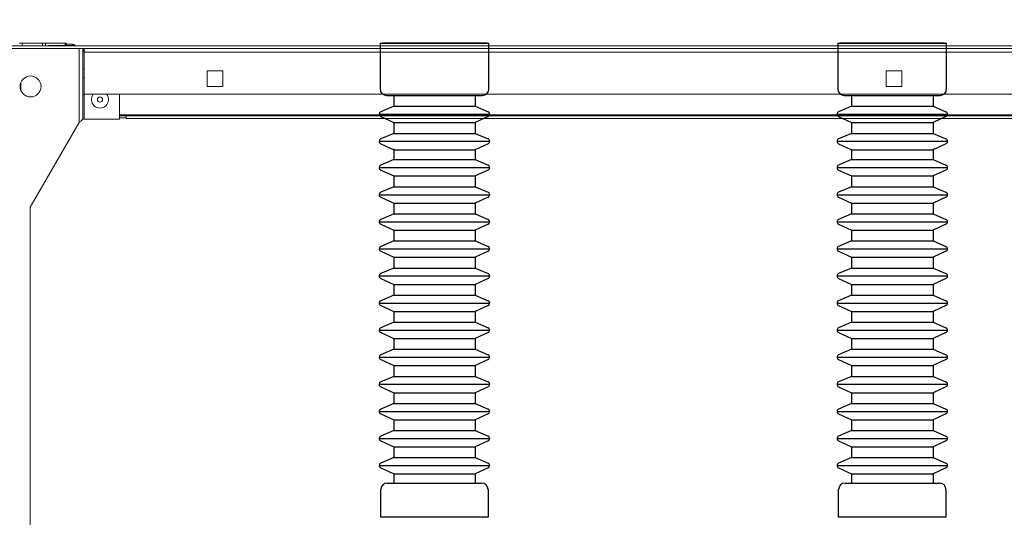
# Model space of a CAD drawing. Units: millimetres. Extents: x 209 to 71922, y 6 to 5746.
# Drawn here: x 64850 to 65603, y 4588 to 4968 of the extents above; entities that cross this region are included whole.
import ezdxf

# ---------------------------------------------------------------- set-up
doc = ezdxf.new("R2010")
doc.units = ezdxf.units.MM
doc.header["$PDSIZE"] = -1
doc.styles.add('SLDTEXTSTYLE2', font='TXT', dxfattribs={"width": 0.663})
doc.dimstyles.new('SLDDIMSTYLE2', dxfattribs={"dimtxt": 2.69062, "dimasz": 2.5, "dimexe": 0, "dimexo": 0.0625, "dimgap": 0.672655, "dimtad": 1, "dimdec": 0, "dimlfac": 20, "dimrnd": 1e-09, "dimzin": 12, "dimdsep": 46, "dimtxsty": 'SLDTEXTSTYLE2', "dimsah": 1, "dimcen": 0.09, "dimadec": 0, "dimazin": 3, "dimtfac": 1, "dimtofl": 0, "dimtmove": 0, "dimatfit": 3, "dimfxl": 1, "dimfrac": 2, "dimtolj": 1, "dimtzin": 12, "dimarcsym": 0})

# ---------------------------------------------------------------- blocks, each defined once
blk = doc.blocks.new('*D264')
at = {"color": 0, "lineweight": -2}
for p, q in [((64515.64, 4843.37), (64515.64, 5219.67)), ((64555.64, 5219.67), (66179.37, 5219.67)), ((66219.37, 4763.11), (66219.37, 5219.67))]:
    blk.add_line(p, q, dxfattribs=at)
at = {"color": 0}
for points in [[(64555.64, 5226.34), (64555.64, 5213.01), (64515.64, 5219.67)], [(66179.37, 5213.01), (66179.37, 5226.34), (66219.37, 5219.67)]]:
    blk.add_solid(points, dxfattribs=at)
at = {"layer": 'Defpoints', "color": 0}
for p in [(66219.37, 5219.67), (64515.64, 4843.3), (66219.37, 4763.05)]:
    blk.add_point(p, dxfattribs=at)
at = {"color": 0, "insert": (65367.51, 5264.67), "char_height": 50, "attachment_point": 5, "style": 'SLDTEXTSTYLE2'}
blk.add_mtext('\\A1;1704', dxfattribs=at)

msp = doc.modelspace()

# ---------------------------------------------------------------- linework, layer by layer
at = {"color": 7, "linetype": 'Continuous', "lineweight": 15}
for p, q in [((66215.93, 4947.95), (64820.93, 4947.95)), ((66215.93, 4945.95), (64820.93, 4945.95)), ((64849.69, 4949.95), (64851.87, 4949.95)), ((64851.87, 4949.95), (64851.87, 4947.95)), ((64851.87, 4949.95), (64867.55, 4949.95)), ((64867.55, 4949.95), (64867.55, 4947.95)), ((64867.55, 4949.95), (64869.61, 4949.95)), ((64869.61, 4949.95), (64869.61, 4947.95)), ((64869.61, 4949.95), (64884.69, 4949.95)), ((64884.69, 4949.95), (64885.44, 4949.95)), ((64885.44, 4948.71), (64885.44, 4949.95)), ((64889.51, 4949.15), (64885.44, 4949.15)), ((64889.52, 4948.16), (64889.52, 4947.95)), ((64890.39, 4949.11), (64890.39, 4948.19)), ((64890.39, 4947.95), (64890.39, 4948.19)), ((64898.37, 4945.95), (64898.37, 4891.93)), ((64898.73, 4945.95), (64898.73, 4943.43)), ((64899.37, 4945.95), (64899.37, 4943.16)), ((64899.37, 4943.43), (64898.37, 4943.43)), ((64899.37, 4943.43), (64899.37, 4930.43)), ((64899.37, 4910.96), (64899.37, 4943.16)), ((66137.37, 4943.16), (64899.37, 4943.16)), ((64898.37, 4930.43), (64899.37, 4930.43)), ((64899.37, 4923.43), (64898.37, 4923.43)), ((64899.37, 4923.43), (64899.37, 4910.43)), ((64993.37, 4928.96), (65005.37, 4928.96)), ((64993.37, 4916.96), (64993.37, 4928.96)), ((65005.37, 4928.96), (65005.37, 4916.96)), ((65512.37, 4928.96), (65524.37, 4928.96)), ((65512.37, 4916.96), (65512.37, 4928.96)), ((65524.37, 4928.96), (65524.37, 4916.96)), ((64850.92, 4913.81), (64850.92, 4920.04)), ((65005.37, 4916.96), (64993.37, 4916.96)), ((65524.37, 4916.96), (65512.37, 4916.96)), ((64898.37, 4910.43), (64899.37, 4910.43)), ((66137.37, 4910.96), (64899.37, 4910.96)), ((64926.37, 4891.93), (64926.37, 4910.96)), ((64931.37, 4894.55), (64926.37, 4894.55)), ((64931.37, 4894.41), (64931.37, 4894.55)), ((64931.37, 4892.41), (64931.37, 4894.41)), ((64931.37, 4894.41), (66105.37, 4894.41)), ((64858.09, 4824.72), (64895.37, 4889.29)), ((64898.37, 4891.93), (64897.98, 4891.93)), ((64899.37, 4891.93), (64898.37, 4891.93)), ((64899.37, 4891.93), (64926.37, 4891.93)), ((64931.37, 4892.91), (64926.37, 4892.91)), ((64931.37, 4892.41), (66105.37, 4892.41)), ((64858.09, 4294.13), (64858.09, 4824.72))]:
    msp.add_line(p, q, dxfattribs=at)
at = {"color": 8, "linetype": 'Continuous', "lineweight": 15}
for p, q in [((64889.52, 4948.16), (64871.97, 4948.16)), ((64884.69, 4949.95), (64884.69, 4948.64)), ((64889.52, 4949.15), (64885.44, 4949.15)), ((64895.37, 4945.95), (64895.37, 4889.29)), ((64899.37, 4923.43), (64899.37, 4930.43)), ((64899.37, 4891.93), (64899.37, 4910.43)), ((66110.37, 4895.21), (64926.37, 4895.21))]:
    msp.add_line(p, q, dxfattribs=at)
at = {"color": 0}
for p, q in [((65125.48, 4949.95), (65207.42, 4949.95)), ((65125.48, 4949.95), (65125.48, 4915.01)), ((65125.48, 4949.95), (65125.48, 4915.01)), ((65207.07, 4949.95), (65127.07, 4949.95)), ((65207.07, 4949.95), (65127.07, 4949.95)), ((65140.81, 4949.95), (65208.69, 4949.95)), ((65207.42, 4949.95), (65208.69, 4949.95)), ((65208.69, 4915.01), (65208.69, 4949.95)), ((65208.69, 4915.01), (65208.69, 4949.95)), ((65475.48, 4949.95), (65557.42, 4949.95)), ((65475.48, 4949.95), (65475.48, 4915.01)), ((65475.48, 4949.95), (65475.48, 4915.01)), ((65557.07, 4949.95), (65477.07, 4949.95)), ((65557.07, 4949.95), (65477.07, 4949.95)), ((65490.81, 4949.95), (65558.69, 4949.95)), ((65557.42, 4949.95), (65558.69, 4949.95)), ((65558.69, 4915.01), (65558.69, 4949.95)), ((65558.69, 4915.01), (65558.69, 4949.95)), ((65130.48, 4910.01), (65203.69, 4910.01)), ((65130.48, 4910.01), (65203.69, 4910.01)), ((65130.48, 4910.01), (65135.91, 4910.01)), ((65130.48, 4910.01), (65135.91, 4910.01)), ((65135.91, 4910.01), (65135.91, 4901.79)), ((65135.91, 4910.01), (65135.91, 4901.79)), ((65198.27, 4910.01), (65198.27, 4901.79)), ((65198.27, 4910.01), (65198.27, 4901.79)), ((65480.48, 4910.01), (65553.69, 4910.01)), ((65480.48, 4910.01), (65553.69, 4910.01)), ((65480.48, 4910.01), (65485.91, 4910.01)), ((65480.48, 4910.01), (65485.91, 4910.01)), ((65485.91, 4910.01), (65485.91, 4901.79)), ((65485.91, 4910.01), (65485.91, 4901.79)), ((65548.27, 4910.01), (65548.27, 4901.79)), ((65548.27, 4910.01), (65548.27, 4901.79)), ((65135.91, 4901.79), (65126.08, 4897.54)), ((65135.91, 4901.79), (65126.08, 4897.54)), ((65135.91, 4901.79), (65198.87, 4901.79)), ((65135.91, 4901.79), (65198.87, 4901.79)), ((65198.27, 4901.79), (65208.1, 4897.54)), ((65198.27, 4901.79), (65208.1, 4897.54)), ((65485.91, 4901.79), (65476.08, 4897.54)), ((65485.91, 4901.79), (65476.08, 4897.54)), ((65485.91, 4901.79), (65548.87, 4901.79)), ((65485.91, 4901.79), (65548.87, 4901.79)), ((65548.27, 4901.79), (65558.1, 4897.54)), ((65548.27, 4901.79), (65558.1, 4897.54)), ((65209.12, 4895.47), (65124.94, 4895.47)), ((65209.12, 4895.47), (65124.94, 4895.47)), ((65126.03, 4893.89), (65135.91, 4889.31)), ((65126.03, 4893.89), (65135.91, 4889.31)), ((65208.15, 4893.89), (65198.27, 4889.31)), ((65208.15, 4893.89), (65198.27, 4889.31)), ((65559.12, 4895.47), (65474.94, 4895.47)), ((65559.12, 4895.47), (65474.94, 4895.47)), ((65476.03, 4893.89), (65485.91, 4889.31)), ((65476.03, 4893.89), (65485.91, 4889.31)), ((65558.15, 4893.89), (65548.27, 4889.31)), ((65558.15, 4893.89), (65548.27, 4889.31)), ((65135.91, 4889.31), (65198.27, 4889.31)), ((65135.91, 4889.31), (65198.27, 4889.31)), ((65135.91, 4889.31), (65135.91, 4881.09)), ((65135.91, 4889.31), (65135.91, 4881.09)), ((65198.27, 4889.31), (65198.27, 4881.09)), ((65198.27, 4889.31), (65198.27, 4881.09)), ((65485.91, 4889.31), (65548.27, 4889.31)), ((65485.91, 4889.31), (65548.27, 4889.31)), ((65485.91, 4889.31), (65485.91, 4881.09)), ((65485.91, 4889.31), (65485.91, 4881.09)), ((65548.27, 4889.31), (65548.27, 4881.09)), ((65548.27, 4889.31), (65548.27, 4881.09)), ((65135.91, 4881.09), (65126.08, 4876.84)), ((65135.91, 4881.09), (65126.08, 4876.84)), ((65135.91, 4881.09), (65198.87, 4881.09)), ((65135.91, 4881.09), (65198.87, 4881.09)), ((65198.27, 4881.09), (65208.1, 4876.84)), ((65198.27, 4881.09), (65208.1, 4876.84)), ((65485.91, 4881.09), (65476.08, 4876.84)), ((65485.91, 4881.09), (65476.08, 4876.84)), ((65485.91, 4881.09), (65548.87, 4881.09)), ((65485.91, 4881.09), (65548.87, 4881.09)), ((65548.27, 4881.09), (65558.1, 4876.84)), ((65548.27, 4881.09), (65558.1, 4876.84)), ((65209.12, 4874.77), (65124.94, 4874.77)), ((65209.12, 4874.77), (65124.94, 4874.77)), ((65126.03, 4873.19), (65135.91, 4868.61)), ((65126.03, 4873.19), (65135.91, 4868.61)), ((65208.15, 4873.19), (65198.27, 4868.61)), ((65208.15, 4873.19), (65198.27, 4868.61)), ((65559.12, 4874.77), (65474.94, 4874.77)), ((65559.12, 4874.77), (65474.94, 4874.77)), ((65476.03, 4873.19), (65485.91, 4868.61)), ((65476.03, 4873.19), (65485.91, 4868.61)), ((65558.15, 4873.19), (65548.27, 4868.61)), ((65558.15, 4873.19), (65548.27, 4868.61)), ((65135.91, 4869.19), (65135.91, 4860.97)), ((65135.91, 4869.19), (65135.91, 4860.97)), ((65135.91, 4868.61), (65198.27, 4868.61)), ((65135.91, 4868.61), (65198.27, 4868.61)), ((65198.27, 4869.19), (65198.27, 4860.97)), ((65198.27, 4869.19), (65198.27, 4860.97)), ((65485.91, 4869.19), (65485.91, 4860.97)), ((65485.91, 4869.19), (65485.91, 4860.97)), ((65485.91, 4868.61), (65548.27, 4868.61)), ((65485.91, 4868.61), (65548.27, 4868.61)), ((65548.27, 4869.19), (65548.27, 4860.97)), ((65548.27, 4869.19), (65548.27, 4860.97)), ((65135.91, 4860.97), (65126.08, 4856.71)), ((65135.91, 4860.97), (65126.08, 4856.71)), ((65135.91, 4860.97), (65198.87, 4860.97)), ((65135.91, 4860.97), (65198.87, 4860.97)), ((65198.27, 4860.97), (65208.1, 4856.71)), ((65198.27, 4860.97), (65208.1, 4856.71)), ((65485.91, 4860.97), (65476.08, 4856.71)), ((65485.91, 4860.97), (65476.08, 4856.71)), ((65485.91, 4860.97), (65548.87, 4860.97)), ((65485.91, 4860.97), (65548.87, 4860.97)), ((65548.27, 4860.97), (65558.1, 4856.71)), ((65548.27, 4860.97), (65558.1, 4856.71)), ((65209.12, 4854.64), (65124.94, 4854.64)), ((65209.12, 4854.64), (65124.94, 4854.64)), ((65126.03, 4853.06), (65135.91, 4848.49)), ((65126.03, 4853.06), (65135.91, 4848.49)), ((65135.91, 4848.49), (65198.27, 4848.49)), ((65135.91, 4848.49), (65198.27, 4848.49)), ((65135.91, 4848.49), (65135.91, 4840.27)), ((65135.91, 4848.49), (65135.91, 4840.27)), ((65208.15, 4853.06), (65198.27, 4848.49)), ((65208.15, 4853.06), (65198.27, 4848.49)), ((65198.27, 4848.49), (65198.27, 4840.27)), ((65198.27, 4848.49), (65198.27, 4840.27)), ((65559.12, 4854.64), (65474.94, 4854.64)), ((65559.12, 4854.64), (65474.94, 4854.64)), ((65476.03, 4853.06), (65485.91, 4848.49)), ((65476.03, 4853.06), (65485.91, 4848.49)), ((65485.91, 4848.49), (65548.27, 4848.49)), ((65485.91, 4848.49), (65548.27, 4848.49)), ((65485.91, 4848.49), (65485.91, 4840.27)), ((65485.91, 4848.49), (65485.91, 4840.27)), ((65558.15, 4853.06), (65548.27, 4848.49)), ((65558.15, 4853.06), (65548.27, 4848.49)), ((65548.27, 4848.49), (65548.27, 4840.27)), ((65548.27, 4848.49), (65548.27, 4840.27)), ((65209.12, 4833.94), (65124.94, 4833.94)), ((65209.12, 4833.94), (65124.94, 4833.94)), ((65135.91, 4840.27), (65126.08, 4836.01)), ((65135.91, 4840.27), (65126.08, 4836.01)), ((65135.91, 4840.27), (65198.87, 4840.27)), ((65135.91, 4840.27), (65198.87, 4840.27)), ((65198.27, 4840.27), (65208.1, 4836.01)), ((65198.27, 4840.27), (65208.1, 4836.01)), ((65559.12, 4833.94), (65474.94, 4833.94)), ((65559.12, 4833.94), (65474.94, 4833.94)), ((65485.91, 4840.27), (65476.08, 4836.01)), ((65485.91, 4840.27), (65476.08, 4836.01)), ((65485.91, 4840.27), (65548.87, 4840.27)), ((65485.91, 4840.27), (65548.87, 4840.27)), ((65548.27, 4840.27), (65558.1, 4836.01)), ((65548.27, 4840.27), (65558.1, 4836.01)), ((65126.03, 4832.36), (65135.91, 4827.79)), ((65126.03, 4832.36), (65135.91, 4827.79)), ((65135.91, 4827.79), (65198.27, 4827.79)), ((65135.91, 4827.79), (65198.27, 4827.79)), ((65135.91, 4827.79), (65135.91, 4819.57)), ((65135.91, 4827.79), (65135.91, 4819.57)), ((65208.15, 4832.36), (65198.27, 4827.79)), ((65208.15, 4832.36), (65198.27, 4827.79)), ((65198.27, 4827.79), (65198.27, 4819.57)), ((65198.27, 4827.79), (65198.27, 4819.57)), ((65476.03, 4832.36), (65485.91, 4827.79)), ((65476.03, 4832.36), (65485.91, 4827.79)), ((65485.91, 4827.79), (65548.27, 4827.79)), ((65485.91, 4827.79), (65548.27, 4827.79)), ((65485.91, 4827.79), (65485.91, 4819.57)), ((65485.91, 4827.79), (65485.91, 4819.57)), ((65558.15, 4832.36), (65548.27, 4827.79)), ((65558.15, 4832.36), (65548.27, 4827.79)), ((65548.27, 4827.79), (65548.27, 4819.57)), ((65548.27, 4827.79), (65548.27, 4819.57)), ((65135.91, 4819.57), (65126.08, 4815.31)), ((65135.91, 4819.57), (65126.08, 4815.31)), ((65135.91, 4819.57), (65198.87, 4819.57)), ((65135.91, 4819.57), (65198.87, 4819.57)), ((65198.27, 4819.57), (65208.1, 4815.31)), ((65198.27, 4819.57), (65208.1, 4815.31)), ((65485.91, 4819.57), (65476.08, 4815.31)), ((65485.91, 4819.57), (65476.08, 4815.31)), ((65485.91, 4819.57), (65548.87, 4819.57)), ((65485.91, 4819.57), (65548.87, 4819.57)), ((65548.27, 4819.57), (65558.1, 4815.31)), ((65548.27, 4819.57), (65558.1, 4815.31)), ((65209.12, 4813.24), (65124.94, 4813.24)), ((65209.12, 4813.24), (65124.94, 4813.24)), ((65126.03, 4811.66), (65135.91, 4807.09)), ((65126.03, 4811.66), (65135.91, 4807.09)), ((65208.15, 4811.66), (65198.27, 4807.09)), ((65208.15, 4811.66), (65198.27, 4807.09)), ((65559.12, 4813.24), (65474.94, 4813.24)), ((65559.12, 4813.24), (65474.94, 4813.24)), ((65476.03, 4811.66), (65485.91, 4807.09)), ((65476.03, 4811.66), (65485.91, 4807.09)), ((65558.15, 4811.66), (65548.27, 4807.09)), ((65558.15, 4811.66), (65548.27, 4807.09)), ((65135.91, 4807.09), (65198.27, 4807.09)), ((65135.91, 4807.09), (65198.27, 4807.09)), ((65135.91, 4807.09), (65135.91, 4798.87)), ((65135.91, 4807.09), (65135.91, 4798.87)), ((65198.27, 4807.09), (65198.27, 4798.87)), ((65198.27, 4807.09), (65198.27, 4798.87)), ((65485.91, 4807.09), (65548.27, 4807.09)), ((65485.91, 4807.09), (65548.27, 4807.09)), ((65485.91, 4807.09), (65485.91, 4798.87)), ((65485.91, 4807.09), (65485.91, 4798.87)), ((65548.27, 4807.09), (65548.27, 4798.87)), ((65548.27, 4807.09), (65548.27, 4798.87)), ((65135.91, 4798.87), (65126.08, 4794.61)), ((65135.91, 4798.87), (65126.08, 4794.61)), ((65135.91, 4798.87), (65198.87, 4798.87)), ((65135.91, 4798.87), (65198.87, 4798.87)), ((65198.27, 4798.87), (65208.1, 4794.61)), ((65198.27, 4798.87), (65208.1, 4794.61)), ((65485.91, 4798.87), (65476.08, 4794.61)), ((65485.91, 4798.87), (65476.08, 4794.61)), ((65485.91, 4798.87), (65548.87, 4798.87)), ((65485.91, 4798.87), (65548.87, 4798.87)), ((65548.27, 4798.87), (65558.1, 4794.61)), ((65548.27, 4798.87), (65558.1, 4794.61)), ((65209.12, 4792.54), (65124.94, 4792.54)), ((65209.12, 4792.54), (65124.94, 4792.54)), ((65126.03, 4790.96), (65135.91, 4786.39)), ((65126.03, 4790.96), (65135.91, 4786.39)), ((65208.15, 4790.96), (65198.27, 4786.39)), ((65208.15, 4790.96), (65198.27, 4786.39)), ((65559.12, 4792.54), (65474.94, 4792.54)), ((65559.12, 4792.54), (65474.94, 4792.54)), ((65476.03, 4790.96), (65485.91, 4786.39)), ((65476.03, 4790.96), (65485.91, 4786.39)), ((65558.15, 4790.96), (65548.27, 4786.39)), ((65558.15, 4790.96), (65548.27, 4786.39)), ((65135.91, 4786.39), (65198.27, 4786.39)), ((65135.91, 4786.39), (65198.27, 4786.39)), ((65135.91, 4786.39), (65135.91, 4778.17)), ((65135.91, 4786.39), (65135.91, 4778.17)), ((65198.27, 4786.39), (65198.27, 4778.17)), ((65198.27, 4786.39), (65198.27, 4778.17)), ((65485.91, 4786.39), (65548.27, 4786.39)), ((65485.91, 4786.39), (65548.27, 4786.39)), ((65485.91, 4786.39), (65485.91, 4778.17)), ((65485.91, 4786.39), (65485.91, 4778.17)), ((65548.27, 4786.39), (65548.27, 4778.17)), ((65548.27, 4786.39), (65548.27, 4778.17)), ((65135.91, 4778.17), (65126.08, 4773.91)), ((65135.91, 4778.17), (65126.08, 4773.91)), ((65135.91, 4778.17), (65198.87, 4778.17)), ((65135.91, 4778.17), (65198.87, 4778.17)), ((65198.27, 4778.17), (65208.1, 4773.91)), ((65198.27, 4778.17), (65208.1, 4773.91)), ((65485.91, 4778.17), (65476.08, 4773.91)), ((65485.91, 4778.17), (65476.08, 4773.91)), ((65485.91, 4778.17), (65548.87, 4778.17)), ((65485.91, 4778.17), (65548.87, 4778.17)), ((65548.27, 4778.17), (65558.1, 4773.91)), ((65548.27, 4778.17), (65558.1, 4773.91)), ((65209.12, 4771.84), (65124.94, 4771.84)), ((65209.12, 4771.84), (65124.94, 4771.84)), ((65126.03, 4770.26), (65135.91, 4765.69)), ((65126.03, 4770.26), (65135.91, 4765.69)), ((65135.91, 4765.69), (65198.27, 4765.69)), ((65135.91, 4765.69), (65198.27, 4765.69)), ((65135.91, 4765.69), (65135.91, 4757.47)), ((65135.91, 4765.69), (65135.91, 4757.47)), ((65208.15, 4770.26), (65198.27, 4765.69)), ((65208.15, 4770.26), (65198.27, 4765.69)), ((65198.27, 4765.69), (65198.27, 4757.47)), ((65198.27, 4765.69), (65198.27, 4757.47)), ((65559.12, 4771.84), (65474.94, 4771.84)), ((65559.12, 4771.84), (65474.94, 4771.84)), ((65476.03, 4770.26), (65485.91, 4765.69)), ((65476.03, 4770.26), (65485.91, 4765.69)), ((65485.91, 4765.69), (65548.27, 4765.69)), ((65485.91, 4765.69), (65548.27, 4765.69)), ((65485.91, 4765.69), (65485.91, 4757.47)), ((65485.91, 4765.69), (65485.91, 4757.47)), ((65558.15, 4770.26), (65548.27, 4765.69)), ((65558.15, 4770.26), (65548.27, 4765.69)), ((65548.27, 4765.69), (65548.27, 4757.47)), ((65548.27, 4765.69), (65548.27, 4757.47)), ((65209.12, 4751.15), (65124.94, 4751.15)), ((65209.12, 4751.15), (65124.94, 4751.15)), ((65135.91, 4757.47), (65126.08, 4753.21)), ((65135.91, 4757.47), (65126.08, 4753.21)), ((65135.91, 4757.47), (65198.87, 4757.47)), ((65135.91, 4757.47), (65198.87, 4757.47)), ((65198.27, 4757.47), (65208.1, 4753.21)), ((65198.27, 4757.47), (65208.1, 4753.21)), ((65559.12, 4751.15), (65474.94, 4751.15)), ((65559.12, 4751.15), (65474.94, 4751.15)), ((65485.91, 4757.47), (65476.08, 4753.21)), ((65485.91, 4757.47), (65476.08, 4753.21)), ((65485.91, 4757.47), (65548.87, 4757.47)), ((65485.91, 4757.47), (65548.87, 4757.47)), ((65548.27, 4757.47), (65558.1, 4753.21)), ((65548.27, 4757.47), (65558.1, 4753.21)), ((65126.03, 4749.56), (65135.91, 4744.99)), ((65126.03, 4749.56), (65135.91, 4744.99)), ((65135.91, 4744.99), (65198.27, 4744.99)), ((65135.91, 4744.99), (65198.27, 4744.99)), ((65135.91, 4744.99), (65135.91, 4736.77)), ((65135.91, 4744.99), (65135.91, 4736.77)), ((65208.15, 4749.56), (65198.27, 4744.99)), ((65208.15, 4749.56), (65198.27, 4744.99)), ((65198.27, 4744.99), (65198.27, 4736.77)), ((65198.27, 4744.99), (65198.27, 4736.77)), ((65476.03, 4749.56), (65485.91, 4744.99)), ((65476.03, 4749.56), (65485.91, 4744.99)), ((65485.91, 4744.99), (65548.27, 4744.99)), ((65485.91, 4744.99), (65548.27, 4744.99)), ((65485.91, 4744.99), (65485.91, 4736.77)), ((65485.91, 4744.99), (65485.91, 4736.77)), ((65558.15, 4749.56), (65548.27, 4744.99)), ((65558.15, 4749.56), (65548.27, 4744.99)), ((65548.27, 4744.99), (65548.27, 4736.77)), ((65548.27, 4744.99), (65548.27, 4736.77)), ((65135.91, 4736.77), (65126.08, 4732.52)), ((65135.91, 4736.77), (65126.08, 4732.52)), ((65135.91, 4736.77), (65198.87, 4736.77)), ((65135.91, 4736.77), (65198.87, 4736.77)), ((65198.27, 4736.77), (65208.1, 4732.52)), ((65198.27, 4736.77), (65208.1, 4732.52)), ((65485.91, 4736.77), (65476.08, 4732.52)), ((65485.91, 4736.77), (65476.08, 4732.52)), ((65485.91, 4736.77), (65548.87, 4736.77)), ((65485.91, 4736.77), (65548.87, 4736.77)), ((65548.27, 4736.77), (65558.1, 4732.52)), ((65548.27, 4736.77), (65558.1, 4732.52)), ((65209.12, 4730.45), (65124.94, 4730.45)), ((65209.12, 4730.45), (65124.94, 4730.45)), ((65126.03, 4728.86), (65135.91, 4724.29)), ((65126.03, 4728.86), (65135.91, 4724.29)), ((65208.15, 4728.86), (65198.27, 4724.29)), ((65208.15, 4728.86), (65198.27, 4724.29)), ((65559.12, 4730.45), (65474.94, 4730.45)), ((65559.12, 4730.45), (65474.94, 4730.45)), ((65476.03, 4728.86), (65485.91, 4724.29)), ((65476.03, 4728.86), (65485.91, 4724.29)), ((65558.15, 4728.86), (65548.27, 4724.29)), ((65558.15, 4728.86), (65548.27, 4724.29)), ((65135.91, 4724.29), (65198.27, 4724.29)), ((65135.91, 4724.29), (65198.27, 4724.29)), ((65135.91, 4724.29), (65135.91, 4716.07)), ((65135.91, 4724.29), (65135.91, 4716.07)), ((65198.27, 4724.29), (65198.27, 4716.07)), ((65198.27, 4724.29), (65198.27, 4716.07)), ((65485.91, 4724.29), (65548.27, 4724.29)), ((65485.91, 4724.29), (65548.27, 4724.29)), ((65485.91, 4724.29), (65485.91, 4716.07)), ((65485.91, 4724.29), (65485.91, 4716.07)), ((65548.27, 4724.29), (65548.27, 4716.07)), ((65548.27, 4724.29), (65548.27, 4716.07)), ((65135.91, 4716.07), (65126.08, 4711.82)), ((65135.91, 4716.07), (65126.08, 4711.82)), ((65135.91, 4716.07), (65198.87, 4716.07)), ((65135.91, 4716.07), (65198.87, 4716.07)), ((65198.27, 4716.07), (65208.1, 4711.82)), ((65198.27, 4716.07), (65208.1, 4711.82)), ((65485.91, 4716.07), (65476.08, 4711.82)), ((65485.91, 4716.07), (65476.08, 4711.82)), ((65485.91, 4716.07), (65548.87, 4716.07)), ((65485.91, 4716.07), (65548.87, 4716.07)), ((65548.27, 4716.07), (65558.1, 4711.82)), ((65548.27, 4716.07), (65558.1, 4711.82)), ((65209.12, 4709.75), (65124.94, 4709.75)), ((65209.12, 4709.75), (65124.94, 4709.75)), ((65126.03, 4708.17), (65135.91, 4703.59)), ((65126.03, 4708.17), (65135.91, 4703.59)), ((65208.15, 4708.17), (65198.27, 4703.59)), ((65208.15, 4708.17), (65198.27, 4703.59)), ((65559.12, 4709.75), (65474.94, 4709.75)), ((65559.12, 4709.75), (65474.94, 4709.75)), ((65476.03, 4708.17), (65485.91, 4703.59)), ((65476.03, 4708.17), (65485.91, 4703.59)), ((65558.15, 4708.17), (65548.27, 4703.59)), ((65558.15, 4708.17), (65548.27, 4703.59)), ((65135.91, 4703.59), (65198.27, 4703.59)), ((65135.91, 4703.59), (65198.27, 4703.59)), ((65135.91, 4703.59), (65135.91, 4695.37)), ((65135.91, 4703.59), (65135.91, 4695.37)), ((65198.27, 4703.59), (65198.27, 4695.37)), ((65198.27, 4703.59), (65198.27, 4695.37)), ((65485.91, 4703.59), (65548.27, 4703.59)), ((65485.91, 4703.59), (65548.27, 4703.59)), ((65485.91, 4703.59), (65485.91, 4695.37)), ((65485.91, 4703.59), (65485.91, 4695.37)), ((65548.27, 4703.59), (65548.27, 4695.37)), ((65548.27, 4703.59), (65548.27, 4695.37)), ((65135.91, 4695.37), (65126.08, 4691.12)), ((65135.91, 4695.37), (65126.08, 4691.12)), ((65135.91, 4695.37), (65198.87, 4695.37)), ((65135.91, 4695.37), (65198.87, 4695.37)), ((65198.27, 4695.37), (65208.1, 4691.12)), ((65198.27, 4695.37), (65208.1, 4691.12)), ((65485.91, 4695.37), (65476.08, 4691.12)), ((65485.91, 4695.37), (65476.08, 4691.12)), ((65485.91, 4695.37), (65548.87, 4695.37)), ((65485.91, 4695.37), (65548.87, 4695.37)), ((65548.27, 4695.37), (65558.1, 4691.12)), ((65548.27, 4695.37), (65558.1, 4691.12)), ((65209.12, 4689.05), (65124.94, 4689.05)), ((65209.12, 4689.05), (65124.94, 4689.05)), ((65126.03, 4687.47), (65135.91, 4682.89)), ((65126.03, 4687.47), (65135.91, 4682.89)), ((65135.91, 4682.89), (65198.27, 4682.89)), ((65135.91, 4682.89), (65198.27, 4682.89)), ((65135.91, 4682.89), (65135.91, 4674.67)), ((65135.91, 4682.89), (65135.91, 4674.67)), ((65208.15, 4687.47), (65198.27, 4682.89)), ((65208.15, 4687.47), (65198.27, 4682.89)), ((65198.27, 4682.89), (65198.27, 4674.67)), ((65198.27, 4682.89), (65198.27, 4674.67)), ((65559.12, 4689.05), (65474.94, 4689.05)), ((65559.12, 4689.05), (65474.94, 4689.05)), ((65476.03, 4687.47), (65485.91, 4682.89)), ((65476.03, 4687.47), (65485.91, 4682.89)), ((65485.91, 4682.89), (65548.27, 4682.89)), ((65485.91, 4682.89), (65548.27, 4682.89)), ((65485.91, 4682.89), (65485.91, 4674.67)), ((65485.91, 4682.89), (65485.91, 4674.67)), ((65558.15, 4687.47), (65548.27, 4682.89)), ((65558.15, 4687.47), (65548.27, 4682.89)), ((65548.27, 4682.89), (65548.27, 4674.67)), ((65548.27, 4682.89), (65548.27, 4674.67)), ((65209.12, 4668.35), (65124.94, 4668.35)), ((65209.12, 4668.35), (65124.94, 4668.35)), ((65135.91, 4674.67), (65126.08, 4670.42)), ((65135.91, 4674.67), (65126.08, 4670.42)), ((65135.91, 4674.67), (65198.87, 4674.67)), ((65135.91, 4674.67), (65198.87, 4674.67)), ((65198.27, 4674.67), (65208.1, 4670.42)), ((65198.27, 4674.67), (65208.1, 4670.42)), ((65559.12, 4668.35), (65474.94, 4668.35)), ((65559.12, 4668.35), (65474.94, 4668.35)), ((65485.91, 4674.67), (65476.08, 4670.42)), ((65485.91, 4674.67), (65476.08, 4670.42)), ((65485.91, 4674.67), (65548.87, 4674.67)), ((65485.91, 4674.67), (65548.87, 4674.67)), ((65548.27, 4674.67), (65558.1, 4670.42)), ((65548.27, 4674.67), (65558.1, 4670.42)), ((65126.03, 4666.77), (65135.91, 4662.19)), ((65126.03, 4666.77), (65135.91, 4662.19)), ((65135.91, 4662.19), (65198.27, 4662.19)), ((65135.91, 4662.19), (65198.27, 4662.19)), ((65135.91, 4662.19), (65135.91, 4653.98)), ((65135.91, 4662.19), (65135.91, 4653.98)), ((65208.15, 4666.77), (65198.27, 4662.19)), ((65208.15, 4666.77), (65198.27, 4662.19)), ((65198.27, 4662.19), (65198.27, 4653.98)), ((65198.27, 4662.19), (65198.27, 4653.98)), ((65476.03, 4666.77), (65485.91, 4662.19)), ((65476.03, 4666.77), (65485.91, 4662.19)), ((65485.91, 4662.19), (65548.27, 4662.19)), ((65485.91, 4662.19), (65548.27, 4662.19)), ((65485.91, 4662.19), (65485.91, 4653.98)), ((65485.91, 4662.19), (65485.91, 4653.98)), ((65558.15, 4666.77), (65548.27, 4662.19)), ((65558.15, 4666.77), (65548.27, 4662.19)), ((65548.27, 4662.19), (65548.27, 4653.98)), ((65548.27, 4662.19), (65548.27, 4653.98)), ((65135.91, 4653.98), (65126.08, 4649.72)), ((65135.91, 4653.98), (65126.08, 4649.72)), ((65135.91, 4653.98), (65198.87, 4653.98)), ((65135.91, 4653.98), (65198.87, 4653.98)), ((65198.27, 4653.98), (65208.1, 4649.72)), ((65198.27, 4653.98), (65208.1, 4649.72)), ((65485.91, 4653.98), (65476.08, 4649.72)), ((65485.91, 4653.98), (65476.08, 4649.72)), ((65485.91, 4653.98), (65548.87, 4653.98)), ((65485.91, 4653.98), (65548.87, 4653.98)), ((65548.27, 4653.98), (65558.1, 4649.72)), ((65548.27, 4653.98), (65558.1, 4649.72)), ((65209.12, 4647.65), (65124.94, 4647.65)), ((65209.12, 4647.65), (65124.94, 4647.65)), ((65126.03, 4646.07), (65135.91, 4641.49)), ((65126.03, 4646.07), (65135.91, 4641.49)), ((65208.15, 4646.07), (65198.27, 4641.49)), ((65208.15, 4646.07), (65198.27, 4641.49)), ((65559.12, 4647.65), (65474.94, 4647.65)), ((65559.12, 4647.65), (65474.94, 4647.65)), ((65476.03, 4646.07), (65485.91, 4641.49)), ((65476.03, 4646.07), (65485.91, 4641.49)), ((65558.15, 4646.07), (65548.27, 4641.49)), ((65558.15, 4646.07), (65548.27, 4641.49)), ((65135.91, 4641.49), (65198.27, 4641.49)), ((65135.91, 4641.49), (65198.27, 4641.49)), ((65135.91, 4641.49), (65135.91, 4633.28)), ((65135.91, 4641.49), (65135.91, 4633.28)), ((65198.27, 4641.49), (65198.27, 4633.28)), ((65198.27, 4641.49), (65198.27, 4633.28)), ((65485.91, 4641.49), (65548.27, 4641.49)), ((65485.91, 4641.49), (65548.27, 4641.49)), ((65485.91, 4641.49), (65485.91, 4633.28)), ((65485.91, 4641.49), (65485.91, 4633.28)), ((65548.27, 4641.49), (65548.27, 4633.28)), ((65548.27, 4641.49), (65548.27, 4633.28)), ((65135.91, 4633.28), (65126.08, 4629.02)), ((65135.91, 4633.28), (65126.08, 4629.02)), ((65135.91, 4633.28), (65198.87, 4633.28)), ((65135.91, 4633.28), (65198.87, 4633.28)), ((65198.27, 4633.28), (65208.1, 4629.02)), ((65198.27, 4633.28), (65208.1, 4629.02)), ((65485.91, 4633.28), (65476.08, 4629.02)), ((65485.91, 4633.28), (65476.08, 4629.02)), ((65485.91, 4633.28), (65548.87, 4633.28)), ((65485.91, 4633.28), (65548.87, 4633.28)), ((65548.27, 4633.28), (65558.1, 4629.02)), ((65548.27, 4633.28), (65558.1, 4629.02)), ((65209.12, 4626.95), (65124.94, 4626.95)), ((65209.12, 4626.95), (65124.94, 4626.95)), ((65126.03, 4625.37), (65135.91, 4620.8)), ((65126.03, 4625.37), (65135.91, 4620.8)), ((65208.15, 4625.37), (65198.27, 4620.8)), ((65208.15, 4625.37), (65198.27, 4620.8)), ((65559.12, 4626.95), (65474.94, 4626.95)), ((65559.12, 4626.95), (65474.94, 4626.95)), ((65476.03, 4625.37), (65485.91, 4620.8)), ((65476.03, 4625.37), (65485.91, 4620.8)), ((65558.15, 4625.37), (65548.27, 4620.8)), ((65558.15, 4625.37), (65548.27, 4620.8)), ((65135.91, 4620.8), (65198.27, 4620.8)), ((65135.91, 4620.8), (65198.27, 4620.8)), ((65135.91, 4620.8), (65135.91, 4613.84)), ((65135.91, 4620.8), (65135.91, 4613.84)), ((65198.27, 4620.8), (65198.27, 4613.84)), ((65198.27, 4620.8), (65198.27, 4613.84)), ((65485.91, 4620.8), (65548.27, 4620.8)), ((65485.91, 4620.8), (65548.27, 4620.8)), ((65485.91, 4620.8), (65485.91, 4613.84)), ((65485.91, 4620.8), (65485.91, 4613.84)), ((65548.27, 4620.8), (65548.27, 4613.84)), ((65548.27, 4620.8), (65548.27, 4613.84)), ((65126.05, 4587.7), (65126.05, 4608.84)), ((65126.05, 4587.7), (65126.05, 4608.84)), ((65131.05, 4613.84), (65203.13, 4613.84)), ((65131.05, 4613.84), (65203.13, 4613.84)), ((65208.13, 4608.84), (65208.13, 4587.7)), ((65208.13, 4608.84), (65208.13, 4587.7)), ((65476.05, 4587.7), (65476.05, 4608.84)), ((65476.05, 4587.7), (65476.05, 4608.84)), ((65481.05, 4613.84), (65553.13, 4613.84)), ((65481.05, 4613.84), (65553.13, 4613.84)), ((65558.13, 4608.84), (65558.13, 4587.7)), ((65558.13, 4608.84), (65558.13, 4587.7)), ((65208.13, 4587.7), (65126.05, 4587.7)), ((65208.13, 4587.7), (65126.05, 4587.7)), ((65558.13, 4587.7), (65476.05, 4587.7)), ((65558.13, 4587.7), (65476.05, 4587.7))]:
    msp.add_line(p, q, dxfattribs=at)
at = {"color": 7, "linetype": 'Continuous', "lineweight": 15, "flags": 128}
msp.add_lwpolyline([(64899.37, 4910.43), (64899.65, 4910.95), (64899.66, 4910.96)], dxfattribs=at)
at = {"color": 7, "linetype": 'Continuous', "lineweight": 15}
for centre, radius in [((64858.29, 4916.93), 8), ((64911.37, 4906.93), 2)]:
    msp.add_circle(centre, radius, dxfattribs=at)
for centre, radius, start, end in [((64890.56, 4964.96), 15.85, 266.22604, 269.36259), ((64890.56, 4932.35), 15.85, 90.63741, 93.77396), ((64911.37, 4906.93), 6.5, 141.62294, 38.37706)]:
    msp.add_arc(centre, radius, start, end, dxfattribs=at)
at = {"color": 0}
for centre, radius, start, end in [((65130.48, 4915.01), 5, 180, 270), ((65130.48, 4915.01), 5, 180, 270), ((65203.69, 4915.01), 5, 270, 0), ((65203.69, 4915.01), 5, 270, 0), ((65480.48, 4915.01), 5, 180, 270), ((65480.48, 4915.01), 5, 180, 270), ((65553.69, 4915.01), 5, 270, 0), ((65553.69, 4915.01), 5, 270, 0), ((65126.87, 4895.7), 2, 113.40107, 245.16902), ((65126.87, 4895.7), 2, 113.40107, 245.16902), ((65207.31, 4895.7), 2, 294.83098, 66.59893), ((65207.31, 4895.7), 2, 294.83098, 66.59893), ((65476.87, 4895.7), 2, 113.40107, 245.16902), ((65476.87, 4895.7), 2, 113.40107, 245.16902), ((65557.31, 4895.7), 2, 294.83098, 66.59893), ((65557.31, 4895.7), 2, 294.83098, 66.59893), ((65126.87, 4875), 2, 113.40107, 245.16902), ((65126.87, 4875), 2, 113.40107, 245.16902), ((65207.31, 4875), 2, 294.83098, 66.59893), ((65207.31, 4875), 2, 294.83098, 66.59893), ((65476.87, 4875), 2, 113.40107, 245.16902), ((65476.87, 4875), 2, 113.40107, 245.16902), ((65557.31, 4875), 2, 294.83098, 66.59893), ((65557.31, 4875), 2, 294.83098, 66.59893), ((65126.87, 4854.88), 2, 113.40107, 245.16902), ((65126.87, 4854.88), 2, 113.40107, 245.16902), ((65207.31, 4854.88), 2, 294.83098, 66.59893), ((65207.31, 4854.88), 2, 294.83098, 66.59893), ((65476.87, 4854.88), 2, 113.40107, 245.16902), ((65476.87, 4854.88), 2, 113.40107, 245.16902), ((65557.31, 4854.88), 2, 294.83098, 66.59893), ((65557.31, 4854.88), 2, 294.83098, 66.59893), ((65126.87, 4834.18), 2, 113.40107, 245.16902), ((65126.87, 4834.18), 2, 113.40107, 245.16902), ((65207.31, 4834.18), 2, 294.83098, 66.59893), ((65207.31, 4834.18), 2, 294.83098, 66.59893), ((65476.87, 4834.18), 2, 113.40107, 245.16902), ((65476.87, 4834.18), 2, 113.40107, 245.16902), ((65557.31, 4834.18), 2, 294.83098, 66.59893), ((65557.31, 4834.18), 2, 294.83098, 66.59893), ((65126.87, 4813.48), 2, 113.40107, 245.16902), ((65126.87, 4813.48), 2, 113.40107, 245.16902), ((65207.31, 4813.48), 2, 294.83098, 66.59893), ((65207.31, 4813.48), 2, 294.83098, 66.59893), ((65476.87, 4813.48), 2, 113.40107, 245.16902), ((65476.87, 4813.48), 2, 113.40107, 245.16902), ((65557.31, 4813.48), 2, 294.83098, 66.59893), ((65557.31, 4813.48), 2, 294.83098, 66.59893), ((65126.87, 4792.78), 2, 113.40107, 245.16902), ((65126.87, 4792.78), 2, 113.40107, 245.16902), ((65207.31, 4792.78), 2, 294.83098, 66.59893), ((65207.31, 4792.78), 2, 294.83098, 66.59893), ((65476.87, 4792.78), 2, 113.40107, 245.16902), ((65476.87, 4792.78), 2, 113.40107, 245.16902), ((65557.31, 4792.78), 2, 294.83098, 66.59893), ((65557.31, 4792.78), 2, 294.83098, 66.59893), ((65126.87, 4772.08), 2, 113.40107, 245.16902), ((65126.87, 4772.08), 2, 113.40107, 245.16902), ((65207.31, 4772.08), 2, 294.83098, 66.59893), ((65207.31, 4772.08), 2, 294.83098, 66.59893), ((65476.87, 4772.08), 2, 113.40107, 245.16902), ((65476.87, 4772.08), 2, 113.40107, 245.16902), ((65557.31, 4772.08), 2, 294.83098, 66.59893), ((65557.31, 4772.08), 2, 294.83098, 66.59893), ((65126.87, 4751.38), 2, 113.40107, 245.16902), ((65126.87, 4751.38), 2, 113.40107, 245.16902), ((65207.31, 4751.38), 2, 294.83098, 66.59893), ((65207.31, 4751.38), 2, 294.83098, 66.59893), ((65476.87, 4751.38), 2, 113.40107, 245.16902), ((65476.87, 4751.38), 2, 113.40107, 245.16902), ((65557.31, 4751.38), 2, 294.83098, 66.59893), ((65557.31, 4751.38), 2, 294.83098, 66.59893), ((65126.87, 4730.68), 2, 113.40107, 245.16902), ((65126.87, 4730.68), 2, 113.40107, 245.16902), ((65207.31, 4730.68), 2, 294.83098, 66.59893), ((65207.31, 4730.68), 2, 294.83098, 66.59893), ((65476.87, 4730.68), 2, 113.40107, 245.16902), ((65476.87, 4730.68), 2, 113.40107, 245.16902), ((65557.31, 4730.68), 2, 294.83098, 66.59893), ((65557.31, 4730.68), 2, 294.83098, 66.59893), ((65126.87, 4709.98), 2, 113.40107, 245.16902), ((65126.87, 4709.98), 2, 113.40107, 245.16902), ((65207.31, 4709.98), 2, 294.83098, 66.59893), ((65207.31, 4709.98), 2, 294.83098, 66.59893), ((65476.87, 4709.98), 2, 113.40107, 245.16902), ((65476.87, 4709.98), 2, 113.40107, 245.16902), ((65557.31, 4709.98), 2, 294.83098, 66.59893), ((65557.31, 4709.98), 2, 294.83098, 66.59893), ((65126.87, 4689.28), 2, 113.40107, 245.16902), ((65126.87, 4689.28), 2, 113.40107, 245.16902), ((65207.31, 4689.28), 2, 294.83098, 66.59893), ((65207.31, 4689.28), 2, 294.83098, 66.59893), ((65476.87, 4689.28), 2, 113.40107, 245.16902), ((65476.87, 4689.28), 2, 113.40107, 245.16902), ((65557.31, 4689.28), 2, 294.83098, 66.59893), ((65557.31, 4689.28), 2, 294.83098, 66.59893), ((65126.87, 4668.58), 2, 113.40107, 245.16902), ((65126.87, 4668.58), 2, 113.40107, 245.16902), ((65207.31, 4668.58), 2, 294.83098, 66.59893), ((65207.31, 4668.58), 2, 294.83098, 66.59893), ((65476.87, 4668.58), 2, 113.40107, 245.16902), ((65476.87, 4668.58), 2, 113.40107, 245.16902), ((65557.31, 4668.58), 2, 294.83098, 66.59893), ((65557.31, 4668.58), 2, 294.83098, 66.59893), ((65126.87, 4647.88), 2, 113.40107, 245.16902), ((65126.87, 4647.88), 2, 113.40107, 245.16902), ((65207.31, 4647.88), 2, 294.83098, 66.59893), ((65207.31, 4647.88), 2, 294.83098, 66.59893), ((65476.87, 4647.88), 2, 113.40107, 245.16902), ((65476.87, 4647.88), 2, 113.40107, 245.16902), ((65557.31, 4647.88), 2, 294.83098, 66.59893), ((65557.31, 4647.88), 2, 294.83098, 66.59893), ((65126.87, 4627.18), 2, 113.40107, 245.16902), ((65126.87, 4627.18), 2, 113.40107, 245.16902), ((65207.31, 4627.18), 2, 294.83098, 66.59893), ((65207.31, 4627.18), 2, 294.83098, 66.59893), ((65476.87, 4627.18), 2, 113.40107, 245.16902), ((65476.87, 4627.18), 2, 113.40107, 245.16902), ((65557.31, 4627.18), 2, 294.83098, 66.59893), ((65557.31, 4627.18), 2, 294.83098, 66.59893), ((65131.05, 4608.84), 5, 90, 180), ((65131.05, 4608.84), 5, 90, 180), ((65203.13, 4608.84), 5, 0, 90), ((65203.13, 4608.84), 5, 0, 90), ((65481.05, 4608.84), 5, 90, 180), ((65481.05, 4608.84), 5, 90, 180), ((65553.13, 4608.84), 5, 0, 90), ((65553.13, 4608.84), 5, 0, 90)]:
    msp.add_arc(centre, radius, start, end, dxfattribs=at)
at = {"color": 7, "linetype": 'Continuous', "lineweight": 15}
for points, knots in [([(64889.42, 4947.95), (64889.42, 4947.98), (64889.44, 4948.12), (64889.49, 4948.14), (64889.52, 4948.16)], [0, 0, 0, 0, 0.267229, 1, 1, 1, 1]), ([(64892.7, 4947.95), (64892.65, 4948.04), (64892.4, 4948.42), (64891.79, 4948.79), (64891.05, 4949.07), (64890.61, 4949.1), (64890.39, 4949.11)], [0, 0, 0, 0, 0.121379, 0.510018, 0.742208, 1, 1, 1, 1]), ([(64890.39, 4948.19), (64890.63, 4948.18), (64891.03, 4948.16), (64891.4, 4948.01), (64891.55, 4947.95)], [0, 0, 0, 0, 0.60292, 1, 1, 1, 1])]:
    msp.add_open_spline(points, degree=3, knots=knots, dxfattribs=at)
msp.add_open_spline([(64897.98, 4891.93), (64897.83, 4891.71), (64897.54, 4891.27), (64896.89, 4890.61), (64896.16, 4889.95), (64895.63, 4889.51), (64895.37, 4889.29)], degree=3, dxfattribs=at)

# ---------------------------------------------------------------- dimensions: what is measured, and where the dimension line sits
at = {"color": 1}
dim = msp.add_linear_dim(base=(66219.37, 5219.67), p1=(64515.64, 4843.3), p2=(66219.37, 4763.05), dimstyle='SLDDIMSTYLE2', override={"dimtxt": 50, "dimasz": 40, "dimgap": 20, "dimlfac": 1, "dimtxsty": 'SLDTEXTSTYLE2'}, dxfattribs=at)
dim.commit()
dim.dimension.update_dxf_attribs({"geometry": '*D264', "text_midpoint": (65367.51, 5219.67), "dimtype": 160})

doc.saveas('drawing.dxf')
